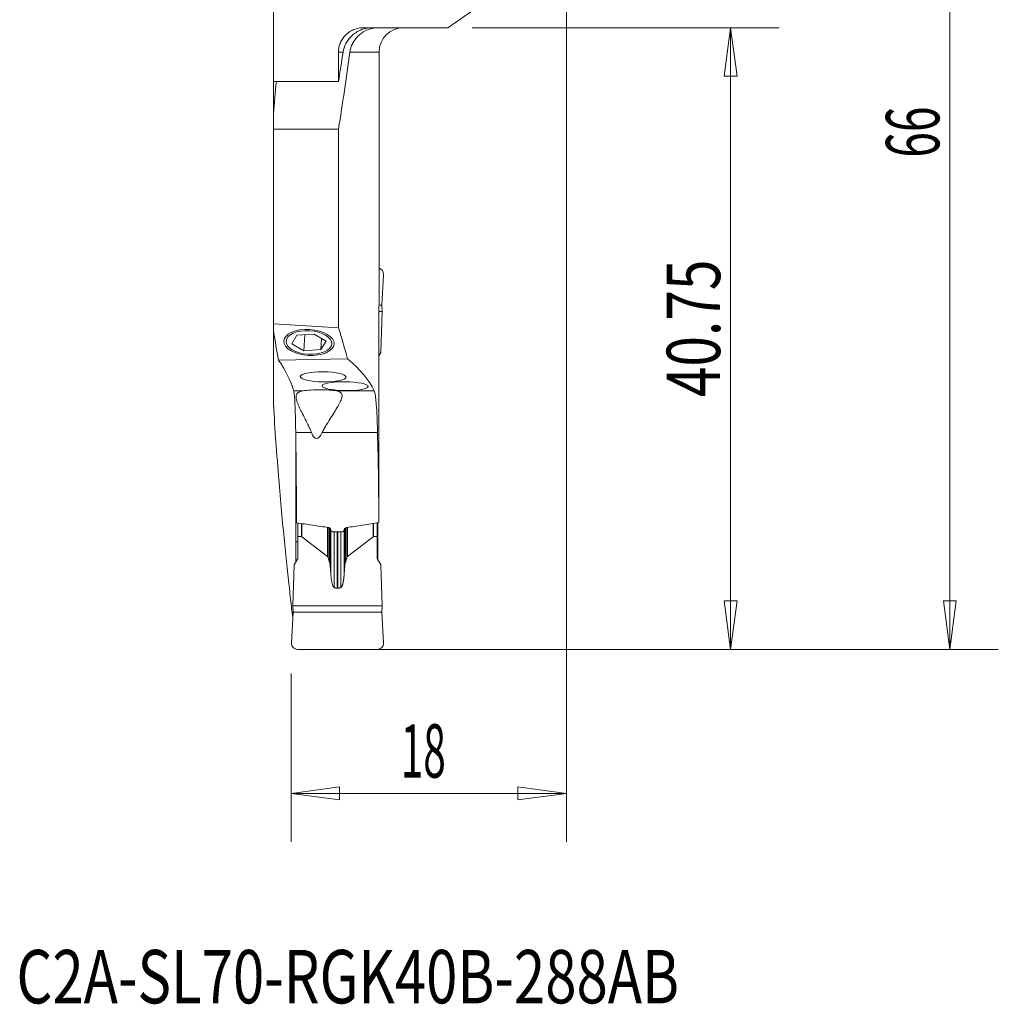
# Model space of a CAD drawing. Units: millimetres. Extents: x -36 to 28, y -89 to 20.
# Drawn here: x -36 to 28, y -89 to -25 of the extents above; entities that cross this region are included whole.
import ezdxf

# ---------------------------------------------------------------- set-up
doc = ezdxf.new("R2010")
doc.units = ezdxf.units.MM
for name, color, linetype in [('1', 4, 'Continuous'), ('2', 7, 'Continuous'), ('SK2', 7, 'Continuous'), ('SK6', 5, 'Continuous')]:
    doc.layers.add(name, color=color, linetype=linetype)
doc.styles.add('iso_b_vert', font='simplex.shx')
doc.dimstyles.get("Standard").update_dxf_attribs({"dimtxt": 0.18, "dimasz": 0.18, "dimexe": 0.18, "dimexo": 0.0625, "dimgap": 0.09, "dimtad": 1, "dimzin": 0, "dimdsep": 52, "dimtxsty": 'Standard', "dimcen": 0.09, "dimadec": 0, "dimazin": 0, "dimtfac": 1, "dimtdec": 4, "dimtofl": 0, "dimtmove": 0, "dimatfit": 3, "dimfxl": 1, "dimtolj": 1, "dimtzin": 0, "dimarcsym": 0})

# ---------------------------------------------------------------- blocks, each defined once
blk = doc.blocks.new('_U1')
at = {"layer": '2', "lineweight": 13}
for p, q in [((1.5875, 0), (28.299748, 0)), ((25.124748, 0), (24.706751, -3.175002)), ((25.124748, 0), (25.124748, -66)), ((25.124748, 0), (25.542745, -3.174998)), ((25.542745, -3.174998), (24.706751, -3.175002)), ((24.706751, -62.825002), (25.542745, -62.824998)), ((25.124748, -66), (24.706751, -62.825002)), ((25.124748, -66), (25.542745, -62.824998)), ((-16.453346, -66), (28.299748, -66))]:
    blk.add_line(p, q, dxfattribs=at)
at = {"layer": '2', "lineweight": 18, "insert": (24.435091, -33.773134), "char_height": 3.50012, "attachment_point": 7, "rotation": 90, "line_spacing_factor": 1.084337, "style": 'iso_b_vert'}
blk.add_mtext('\\W0.6337;66', dxfattribs=at)
blk = doc.blocks.new('_Closed')
at = {"lineweight": -2}
for p, q in [((-1, 0.166667), (0, 0)), ((-1, 0.166667), (-1, -0.166667)), ((0, 0), (-1, -0.166667)), ((0, 0), (-1, 0))]:
    blk.add_line(p, q, dxfattribs=at)
blk = doc.blocks.new('_U2')
at = {"layer": 'SK2', "lineweight": 13}
for p, q in [((-6.1825, -25.25), (13.936028, -25.25)), ((10.761028, -25.25), (10.343031, -28.425002)), ((10.761028, -25.25), (10.761028, -66)), ((10.761028, -25.25), (11.179024, -28.424998)), ((11.179024, -28.424998), (10.343031, -28.425002)), ((10.343031, -62.825002), (11.179024, -62.824998)), ((10.761028, -66), (10.343031, -62.825002)), ((10.761028, -66), (11.179024, -62.824998)), ((-16.453346, -66), (13.936028, -66))]:
    blk.add_line(p, q, dxfattribs=at)
at = {"layer": 'SK2', "lineweight": 18, "insert": (10.07137, -49.470056), "char_height": 3.50012, "attachment_point": 7, "rotation": 90, "line_spacing_factor": 1.084337, "style": 'iso_b_vert'}
blk.add_mtext('\\W0.7564;40.75', dxfattribs=at)
blk = doc.blocks.new('_U3')
at = {"layer": '2', "lineweight": 13}
for p, q in [((0, -1.5875), (0, -78.615289)), ((-18.040846, -67.5875), (-18.040846, -78.615289)), ((-18.040846, -75.440289), (-14.865848, -75.022293)), ((0, -75.440289), (-18.040846, -75.440289)), ((-18.040846, -75.440289), (-14.865845, -75.858286)), ((-14.865848, -75.022293), (-14.865845, -75.858286)), ((0, -75.440289), (-3.175002, -75.022293)), ((-3.174998, -75.858286), (-3.175002, -75.022293)), ((0, -75.440289), (-3.174998, -75.858286))]:
    blk.add_line(p, q, dxfattribs=at)
at = {"layer": '2', "lineweight": 18, "insert": (-10.852748, -74.407621), "char_height": 3.50012, "attachment_point": 7, "line_spacing_factor": 1.084337, "style": 'iso_b_vert'}
blk.add_mtext('\\W0.5560;18', dxfattribs=at)

msp = doc.modelspace()

# ---------------------------------------------------------------- linework, layer by layer
at = {"layer": '1', "lineweight": 18}
for p, q in [((-19.2, -28.785), (-19.2, -18.75)), ((-7.77, -25.25), (-6.27, -24.2)), ((-13.307, -25.25), (-7.77, -25.25)), ((-14.635, -26.85), (-14.936, -26.85)), ((-14.936, -26.85), (-14.936, -28.785)), ((-12.275, -26.85), (-14.189, -26.85)), ((-12.275, -39.82), (-12.275, -26.85)), ((-19.2, -28.785), (-14.936, -28.785)), ((-19.2, -28.785), (-19.2, -30.9)), ((-19.2, -31.896), (-19.2, -30.9)), ((-14.936, -31.896), (-19.2, -31.896)), ((-19.2, -44.66), (-19.2, -31.896)), ((-14.936, -31.896), (-14.936, -44.921)), ((-12.279, -41.25), (-12.279, -42.749)), ((-11.984, -41.423), (-12.101, -43.431)), ((-12.282, -43.857), (-12.079, -43.857)), ((-12.101, -43.431), (-12.281, -43.431)), ((-12.167, -46.532), (-12.079, -43.857)), ((-12.101, -43.431), (-12.079, -43.857)), ((-14.936, -44.921), (-19.2, -44.66)), ((-19.2, -44.66), (-19.2, -45.163)), ((-19.2, -45.163), (-19.2, -49.937)), ((-17.997, -45.967), (-17.661, -45.413)), ((-17.661, -45.413), (-16.538, -45.329)), ((-17.144, -45.374), (-17.209, -46.437)), ((-16.538, -45.329), (-15.751, -45.799)), ((-16.042, -45.625), (-16.086, -46.352)), ((-15.751, -45.799), (-16.086, -46.352)), ((-17.209, -46.437), (-17.997, -45.967)), ((-16.086, -46.352), (-17.209, -46.437)), ((-18.873, -47.041), (-14.339, -46.957)), ((-12.167, -46.532), (-12.285, -46.75)), ((-17.872, -49.059), (-17.251, -49.059)), ((-15.075, -49.059), (-12.597, -49.059)), ((-17.738, -51.778), (-16.708, -51.778)), ((-16.002, -51.778), (-12.378, -51.778)), ((-17.723, -53.059), (-17.72, -53.059)), ((-17.723, -55.95), (-17.723, -53.15)), ((-17.719, -53.15), (-17.723, -53.15)), ((-17.723, -55.95), (-17.691, -55.95)), ((-17.691, -56.041), (-17.723, -56.041)), ((-17.6, -58.611), (-17.6, -57.713)), ((-17.359, -58.611), (-17.359, -57.75)), ((-17.341, -58.618), (-17.341, -57.752)), ((-15.65, -59.91), (-15.65, -58.008)), ((-15.606, -59.995), (-15.606, -58.014)), ((-15.514, -58.045), (-15.514, -60.307)), ((-15.483, -60.482), (-15.483, -58.072)), ((-14.517, -60.482), (-14.517, -58.073)), ((-14.486, -58.045), (-14.486, -60.307)), ((-14.394, -59.995), (-14.394, -58.014)), ((-14.35, -59.91), (-14.35, -58.008)), ((-12.659, -58.618), (-12.659, -57.753)), ((-12.641, -58.611), (-12.641, -57.75)), ((-12.4, -58.611), (-12.4, -57.713)), ((-17.6, -60.04), (-17.6, -58.611)), ((-17.359, -58.611), (-17.6, -58.611)), ((-15.65, -59.91), (-17.341, -58.618)), ((-15.428, -61.17), (-15.428, -58.185)), ((-14.725, -58.295), (-15.275, -58.295)), ((-15.211, -58.295), (-15.211, -61.95)), ((-15.02, -58.295), (-15.02, -61.989)), ((-14.98, -58.295), (-14.98, -61.989)), ((-14.789, -58.295), (-14.789, -61.95)), ((-14.572, -61.17), (-14.572, -58.185)), ((-14.35, -59.91), (-12.659, -58.618)), ((-12.641, -58.611), (-12.4, -58.611)), ((-12.4, -60.04), (-12.4, -58.611)), ((-17.721, -60.262), (-17.721, -58.962)), ((-17.6, -58.962), (-17.721, -58.962)), ((-12.35, -58.962), (-12.4, -58.962)), ((-12.35, -58.962), (-12.35, -60.132)), ((-15.514, -60.307), (-15.606, -59.995)), ((-14.486, -60.307), (-14.394, -59.995)), ((-17.833, -60.468), (-17.921, -63.143)), ((-17.833, -60.468), (-17.6, -60.04)), ((-12.167, -60.468), (-12.4, -60.04)), ((-12.167, -60.468), (-12.079, -63.143)), ((-14.98, -61.989), (-15.02, -61.989)), ((-17.921, -63.143), (-12.079, -63.143)), ((-17.899, -63.569), (-17.921, -63.143)), ((-12.101, -63.569), (-12.079, -63.143)), ((-18.016, -65.577), (-17.899, -63.569)), ((-12.101, -63.569), (-17.899, -63.569)), ((-11.984, -65.577), (-12.101, -63.569)), ((-12.383, -66), (-17.617, -66))]:
    msp.add_line(p, q, dxfattribs=at)
at = {"layer": '1', "lineweight": 18, "extrusion": (0, 0, -1)}
for centre, radius, start, end in [((10.675, -26.85), 1.6, 0, 90), ((12.383, -65.6), 0.4, 176.667, 270)]:
    msp.add_arc(centre, radius, start, end, dxfattribs=at)
at = {"layer": '1', "lineweight": 18}
for centre, start, end in [((-12.383, -41.4), 356.667, 74.60444), ((-17.617, -65.6), 176.667, 270)]:
    msp.add_arc(centre, 0.4, start, end, dxfattribs=at)
at = {"layer": '1', "lineweight": 18, "extrusion": (0, 0, -1)}
for centre, major_axis, ratio, start_param, end_param in [((-162, 4.704), (0, -178.435), 0.839099, -1.393027, -1.382), ((-162, 1.592), (0, -178.435), 0.8391, -1.410716, -1.381999), ((-262.15, 1.592), (0, -291.354), 0.8391, -1.466346, -1.459043), ((-161.911, -248.579), (-26.542, -1238.124), 0.118941, -1.739497, -1.737527), ((-262.151, -46.69), (-244.08, 23.279), 0.597377, 2.972927, 2.985651), ((-162, -52.814), (-149.483, 14.257), 0.597377, 2.895883, 2.91846), ((-262.15, -50.438), (-244.475, 0), 0.140541, 3.042564, 3.101447), ((-162, -50.438), (-149.725, 0), 0.140541, 2.975373, 3.076012), ((-182.173, 2381.077), (-31.139, 14083.919), 0.011859, 1.744068, 1.744846), ((-16.196, -49.237), (-1.502, -0.008), 0.171686, 0.792654, 2.414226), ((-262.15, -60.316), (0, -376.458), 0.649408, -1.59348, -1.577744), ((-15.628, -37.749), (-0.757, -14.434), 0.103738, -0.242909, 0.232032), ((-162, -60.316), (0, -230.556), 0.649408, -1.60784, -1.582165), ((-200.767, 1012.774), (-26.654, 6342.617), 0.028559, 1.739731, 1.739761), ((-402.589, -2295.029), (-86.521, -9338.564), 0.040163, -1.813284, -1.812962), ((-255.613, 985.279), (-49.913, 5786.231), 0.04116, 1.752395, 1.752616), ((-17.359, -59.045), (0, -0.433), 0.230868, 3.141593, -2.96704), ((-12.641, -59.045), (0, -0.433), 0.230868, 2.96704, 3.141593), ((-15.667, -60.336), (0, -0.433), 0.230868, -2.96706, -2.477509), ((-14.333, -60.336), (0, -0.433), 0.230868, 2.477509, 2.96706)]:
    msp.add_ellipse(centre, major_axis=major_axis, ratio=ratio, start_param=start_param, end_param=end_param, dxfattribs=at)
at = {"layer": '1', "lineweight": 18}
for major_axis in [(-1.647, 0.101), (1.497, -0.092)]:
    msp.add_ellipse((-16.874, -45.883), major_axis=major_axis, ratio=0.514332, dxfattribs=at)
at = {"layer": '1', "lineweight": 18, "extrusion": (0, 0, -1)}
for centre, major_axis, ratio in [((-15.94, -48.137), (-1.503, 0.017), 0.222822), ((-14.501, -48.748), (-1.508, 0.021), 0.191676)]:
    msp.add_ellipse(centre, major_axis=major_axis, ratio=ratio, dxfattribs=at)
at = {"layer": '1', "lineweight": 18}
for points, degree, knots in [([(-13.307, -25.25), (-13.36, -25.25), (-13.413, -25.253), (-13.518, -25.263), (-13.571, -25.27), (-13.725, -25.3), (-13.827, -25.33), (-14.024, -25.41), (-14.117, -25.458), (-14.25, -25.544), (-14.292, -25.575), (-14.375, -25.641), (-14.415, -25.677), (-14.491, -25.751), (-14.527, -25.789), (-14.596, -25.87), (-14.628, -25.913), (-14.718, -26.044), (-14.768, -26.136), (-14.851, -26.33), (-14.883, -26.433), (-14.925, -26.639), (-14.936, -26.744), (-14.936, -26.85)], 3, [0, 0, 0, 0, 0.0625, 0.0625, 0.125, 0.125, 0.25, 0.25, 0.375, 0.375, 0.4375, 0.4375, 0.5, 0.5, 0.5625, 0.5625, 0.625, 0.625, 0.75, 0.75, 0.875, 0.875, 1, 1, 1, 1]), ([(-12.777, -25.25), (-12.84, -25.25), (-12.904, -25.254), (-13.029, -25.268), (-13.092, -25.278), (-13.275, -25.32), (-13.391, -25.359), (-13.613, -25.457), (-13.714, -25.514), (-13.856, -25.61), (-13.901, -25.644), (-13.988, -25.715), (-14.03, -25.752), (-14.149, -25.866), (-14.219, -25.945), (-14.345, -26.112), (-14.4, -26.2), (-14.543, -26.471), (-14.606, -26.657), (-14.635, -26.85)], 3, [0, 0, 0, 0, 0.0625, 0.0625, 0.125, 0.125, 0.25, 0.25, 0.375, 0.375, 0.4375, 0.4375, 0.5, 0.5, 0.625, 0.625, 0.75, 0.75, 1, 1, 1, 1]), ([(-14.189, -26.85), (-14.176, -26.754), (-14.155, -26.659), (-14.096, -26.472), (-14.058, -26.38), (-13.966, -26.2), (-13.912, -26.113), (-13.789, -25.946), (-13.721, -25.867), (-13.604, -25.753), (-13.563, -25.716), (-13.476, -25.645), (-13.432, -25.611), (-13.291, -25.514), (-13.19, -25.456), (-12.97, -25.358), (-12.855, -25.319), (-12.673, -25.278), (-12.611, -25.268), (-12.486, -25.254), (-12.423, -25.25), (-12.361, -25.25)], 3, [0, 0, 0, 0, 0.125, 0.125, 0.25, 0.25, 0.375, 0.375, 0.5, 0.5, 0.5625, 0.5625, 0.625, 0.625, 0.75, 0.75, 0.875, 0.875, 0.9375, 0.9375, 1, 1, 1, 1]), ([(-12.275, -39.809), (-12.275, -39.811), (-12.275, -39.813), (-12.275, -39.829), (-12.275, -39.845), (-12.275, -39.902), (-12.275, -39.948), (-12.276, -40.057), (-12.276, -40.12), (-12.277, -40.258), (-12.277, -40.334), (-12.277, -40.456), (-12.278, -40.499), (-12.278, -40.585), (-12.278, -40.63), (-12.278, -40.765), (-12.279, -40.859), (-12.279, -41.053), (-12.279, -41.151), (-12.279, -41.25)], 3, [0, 0, 0, 0, 0.009788, 0.009788, 0.085958, 0.085958, 0.238299, 0.238299, 0.390639, 0.390639, 0.542979, 0.542979, 0.619149, 0.619149, 0.695319, 0.695319, 0.84766, 0.84766, 1, 1, 1, 1]), ([(-12.282, -43.808), (-12.282, -43.621), (-12.281, -43.439), (-12.281, -43.174), (-12.28, -43.087), (-12.28, -42.915), (-12.279, -42.831), (-12.279, -42.749)], 3, [0, 0, 0, 0, 0.5, 0.5, 0.75, 0.75, 1, 1, 1, 1]), ([(-17.738, -51.778), (-17.743, -51.41), (-17.75, -51.074), (-17.762, -50.617), (-17.766, -50.473), (-17.773, -50.268), (-17.776, -50.202), (-17.781, -50.075), (-17.784, -50.014), (-17.798, -49.723), (-17.81, -49.531), (-17.828, -49.342), (-17.832, -49.306), (-17.839, -49.241), (-17.843, -49.212), (-17.855, -49.132), (-17.863, -49.09), (-17.872, -49.059)], 3, [0, 0, 0, 0, 0.25, 0.25, 0.375, 0.375, 0.4375, 0.4375, 0.5, 0.5, 0.75, 0.75, 0.8125, 0.8125, 0.875, 0.875, 1, 1, 1, 1]), ([(-16.708, -51.778), (-16.743, -51.686), (-16.782, -51.598), (-16.861, -51.426), (-16.901, -51.342), (-17.023, -51.096), (-17.104, -50.939), (-17.258, -50.638), (-17.331, -50.495), (-17.431, -50.289), (-17.463, -50.222), (-17.522, -50.093), (-17.55, -50.03), (-17.624, -49.85), (-17.662, -49.739), (-17.697, -49.587), (-17.704, -49.539), (-17.71, -49.449), (-17.707, -49.407), (-17.691, -49.329), (-17.678, -49.294), (-17.636, -49.228), (-17.608, -49.199), (-17.536, -49.148), (-17.492, -49.126), (-17.385, -49.087), (-17.323, -49.072), (-17.251, -49.059)], 3, [0, 0, 0, 0, 0.0625, 0.0625, 0.125, 0.125, 0.25, 0.25, 0.375, 0.375, 0.4375, 0.4375, 0.5, 0.5, 0.625, 0.625, 0.6875, 0.6875, 0.75, 0.75, 0.8125, 0.8125, 0.875, 0.875, 0.9375, 0.9375, 1, 1, 1, 1]), ([(-15.075, -49.059), (-15.005, -49.072), (-14.947, -49.089), (-14.874, -49.118), (-14.853, -49.129), (-14.814, -49.152), (-14.797, -49.165), (-14.723, -49.232), (-14.7, -49.299), (-14.702, -49.461), (-14.728, -49.553), (-14.789, -49.706), (-14.814, -49.759), (-14.869, -49.872), (-14.9, -49.93), (-15.001, -50.111), (-15.077, -50.239), (-15.244, -50.508), (-15.333, -50.65), (-15.521, -50.948), (-15.62, -51.105), (-15.767, -51.348), (-15.816, -51.431), (-15.912, -51.601), (-15.959, -51.688), (-16.002, -51.778)], 3, [0, 0, 0, 0, 0.0625, 0.0625, 0.09375, 0.09375, 0.125, 0.125, 0.25, 0.25, 0.375, 0.375, 0.4375, 0.4375, 0.5, 0.5, 0.625, 0.625, 0.75, 0.75, 0.875, 0.875, 0.9375, 0.9375, 1, 1, 1, 1]), ([(-12.597, -49.059), (-12.568, -49.12), (-12.543, -49.226), (-12.508, -49.45), (-12.497, -49.536), (-12.481, -49.681), (-12.476, -49.733), (-12.466, -49.84), (-12.462, -49.895), (-12.439, -50.186), (-12.424, -50.456), (-12.407, -50.839), (-12.404, -50.918), (-12.398, -51.08), (-12.395, -51.163), (-12.387, -51.417), (-12.382, -51.594), (-12.378, -51.778)], 3, [0, 0, 0, 0, 0.25, 0.25, 0.375, 0.375, 0.4375, 0.4375, 0.5, 0.5, 0.75, 0.75, 0.8125, 0.8125, 0.875, 0.875, 1, 1, 1, 1]), ([(-17.923, -64.018), (-17.943, -63.846), (-17.965, -63.665), (-18.033, -63.089), (-18.082, -62.664), (-18.16, -61.963), (-18.188, -61.719), (-18.243, -61.209), (-18.272, -60.944), (-18.359, -60.116), (-18.419, -59.53), (-18.542, -58.292), (-18.604, -57.64), (-18.728, -56.27), (-18.79, -55.552), (-18.882, -54.425), (-18.912, -54.04), (-18.973, -53.255), (-19.003, -52.855), (-19.091, -51.637), (-19.147, -50.8), (-19.2, -49.937)], 3, [0, 0, 0, 0, 0.06662, 0.06662, 0.19996, 0.19996, 0.26663, 0.26663, 0.3333, 0.3333, 0.46664, 0.46664, 0.59998, 0.59998, 0.73332, 0.73332, 0.79999, 0.79999, 0.86666, 0.86666, 1, 1, 1, 1]), ([(-15.579, -58.019), (-15.93, -57.966), (-16.28, -57.914), (-16.981, -57.808), (-17.331, -57.755), (-17.681, -57.701)], 3, [0, 0, 0, 0, 0.5, 0.5, 1, 1, 1, 1]), ([(-15.464, -58.1), (-15.473, -58.079), (-15.489, -58.061), (-15.529, -58.032), (-15.553, -58.023), (-15.579, -58.019)], 3, [0, 0, 0, 0, 0.5, 0.5, 1, 1, 1, 1]), ([(-14.421, -58.019), (-14.447, -58.023), (-14.471, -58.032), (-14.511, -58.061), (-14.527, -58.079), (-14.536, -58.1)], 3, [0, 0, 0, 0, 0.5, 0.5, 1, 1, 1, 1]), ([(-12.285, -57.695), (-12.64, -57.751), (-12.996, -57.805), (-13.709, -57.912), (-14.065, -57.965), (-14.421, -58.019)], 3, [0, 0, 0, 0, 0.5, 0.5, 1, 1, 1, 1]), ([(-15.275, -58.295), (-15.306, -58.295), (-15.336, -58.287), (-15.386, -58.258), (-15.405, -58.236), (-15.416, -58.212)], 3, [0, 0, 0, 0, 0.5, 0.5, 1, 1, 1, 1]), ([(-14.584, -58.212), (-14.595, -58.236), (-14.614, -58.257), (-14.664, -58.287), (-14.694, -58.295), (-14.725, -58.295)], 3, [0, 0, 0, 0, 0.5, 0.5, 1, 1, 1, 1]), ([(-14.572, -61.17), (-14.567, -61.09), (-14.556, -60.933), (-14.537, -60.704), (-14.524, -60.555), (-14.517, -60.482)], 3, [0, 0, 0, 0, 0.349345, 0.682678, 1, 1, 1, 1]), ([(-14.517, -60.482), (-14.513, -60.448), (-14.507, -60.389), (-14.492, -60.331), (-14.486, -60.307)], 3, [0, 0, 0, 0, 0.572744, 1, 1, 1, 1]), ([(-15.428, -61.17), (-15.425, -61.203), (-15.421, -61.266), (-15.411, -61.357), (-15.401, -61.439), (-15.389, -61.513), (-15.374, -61.597), (-15.354, -61.686), (-15.329, -61.767), (-15.307, -61.825), (-15.289, -61.863), (-15.27, -61.895), (-15.251, -61.92), (-15.232, -61.939), (-15.217, -61.947), (-15.211, -61.95)], 3, [0, 0, 0, 0, 0.11976, 0.229756, 0.329996, 0.420495, 0.501271, 0.638195, 0.751528, 0.809708, 0.860663, 0.904641, 0.942029, 0.973462, 1, 1, 1, 1]), ([(-14.572, -61.17), (-14.588, -61.401), (-14.624, -61.581), (-14.647, -61.698), (-14.677, -61.782), (-14.728, -61.925), (-14.789, -61.95)], 2, [0, 0, 0, 0.5, 0.5, 0.75, 0.75, 1, 1, 1]), ([(-15.211, -61.95), (-15.2, -61.954), (-15.179, -61.962), (-15.147, -61.972), (-15.116, -61.979), (-15.084, -61.985), (-15.052, -61.988), (-15.031, -61.988), (-15.02, -61.989)], 3, [0, 0, 0, 0, 0.173255, 0.342985, 0.509834, 0.67448, 0.837627, 1, 1, 1, 1])]:
    msp.add_open_spline(points, degree=degree, knots=knots, dxfattribs=at)
for points, degree in [([(-12.285, -46.709), (-12.285, -46.544), (-12.285, -46.379), (-12.285, -46.215)], 3), ([(-17.723, -53.15), (-17.723, -53.12), (-17.723, -53.089), (-17.723, -53.059)], 3), ([(-17.723, -56.041), (-17.723, -56.011), (-17.723, -55.98), (-17.723, -55.95)], 3), ([(-12.285, -57.695), (-12.284, -57.643), (-12.284, -57.576), (-12.284, -57.508)], 3), ([(-15.416, -58.212), (-15.432, -58.175), (-15.448, -58.137), (-15.464, -58.1)], 3), ([(-14.536, -58.1), (-14.552, -58.137), (-14.568, -58.175), (-14.584, -58.212)], 3), ([(-15.483, -60.482), (-15.493, -60.377), (-15.514, -60.307)], 2), ([(-15.428, -61.17), (-15.451, -60.82), (-15.483, -60.482)], 2), ([(-14.789, -61.95), (-14.884, -61.988), (-14.98, -61.989)], 2)]:
    msp.add_open_spline(points, degree=degree, dxfattribs=at)

# ---------------------------------------------------------------- texts
at = {"layer": 'SK6', "lineweight": 13, "insert": (-36.039, -89.205), "char_height": 3.5, "attachment_point": 7, "line_spacing_factor": 1.084337, "style": 'iso_b_vert'}
msp.add_mtext('\\W0.7734;C2A-SL70-RGK40B-288AB', dxfattribs=at)

# ---------------------------------------------------------------- dimensions: what is measured, and where the dimension line sits
at = {"layer": '2', "lineweight": 18}
dim = msp.add_linear_dim(base=(25.125, -66), p1=(0, 0), p2=(-18.041, -66), angle=90, dimstyle='Standard', override={"dimtxt": 3.50012, "dimasz": 3.175, "dimexe": 3.175, "dimexo": 1.5875, "dimgap": 1.75006, "dimtad": 1, "dimtih": 0, "dimtoh": 0, "dimdec": 1, "dimlfac": 1, "dimzin": 8, "dimdsep": 46, "dimlunit": 2, "dimpost": '<>', "dimtxsty": 'iso_b_vert', "dimblk1": 'Closed', "dimblk2": 'Closed', "dimsah": 1, "dimse1": 0, "dimse2": 0, "dimsd1": 0, "dimsd2": 0, "dimclrd": 9, "dimclre": 150, "dimclrt": 43, "dimtol": 0, "dimtm": -0.1, "dimtfac": 0.999966, "dimtdec": 2, "dimtofl": 1, "dimtmove": 0, "dimtzin": 8, "dimlwd": 13, "dimlwe": 13}, dxfattribs=at)
dim.commit()
dim.dimension.update_dxf_attribs({"geometry": '_U1', "text_midpoint": (25.125, -31.841)})
dim = msp.add_linear_dim(base=(-18.041, -75.44), p1=(0, 0), p2=(-18.041, -66), dimstyle='Standard', override={"dimtxt": 3.50012, "dimasz": 3.175, "dimexe": 3.175, "dimexo": 1.5875, "dimgap": 1.75006, "dimtad": 1, "dimtih": 1, "dimtoh": 0, "dimdec": 1, "dimlfac": 1, "dimzin": 8, "dimdsep": 46, "dimlunit": 2, "dimpost": '<>', "dimtxsty": 'iso_b_vert', "dimblk1": 'Closed', "dimblk2": 'Closed', "dimsah": 1, "dimse1": 0, "dimse2": 0, "dimsd1": 0, "dimsd2": 0, "dimclrd": 9, "dimclre": 150, "dimclrt": 43, "dimtol": 0, "dimtm": -0.1, "dimtfac": 0.999966, "dimtdec": 2, "dimtofl": 1, "dimtmove": 0, "dimtzin": 8, "dimlwd": 13, "dimlwe": 13}, dxfattribs=at)
dim.commit()
dim.dimension.update_dxf_attribs({"geometry": '_U3', "text_midpoint": (-9.386, -75.44)})
at = {"layer": 'SK2', "lineweight": 18}
dim = msp.add_linear_dim(base=(10.761, -66), p1=(-7.77, -25.25), p2=(-18.041, -66), angle=90, dimstyle='Standard', override={"dimtxt": 3.50012, "dimasz": 3.175, "dimexe": 3.175, "dimexo": 1.5875, "dimgap": 1.75006, "dimtad": 1, "dimtih": 0, "dimtoh": 0, "dimdec": 2, "dimlfac": 1, "dimzin": 8, "dimdsep": 46, "dimlunit": 2, "dimpost": '<>', "dimtxsty": 'iso_b_vert', "dimblk1": 'Closed', "dimblk2": 'Closed', "dimsah": 1, "dimse1": 0, "dimse2": 0, "dimsd1": 0, "dimsd2": 0, "dimclrd": 9, "dimclre": 150, "dimclrt": 43, "dimtol": 0, "dimtm": -0.1, "dimtfac": 0.999966, "dimtdec": 2, "dimtofl": 1, "dimtmove": 0, "dimtzin": 8, "dimlwd": 13, "dimlwe": 13}, dxfattribs=at)
dim.commit()
dim.dimension.update_dxf_attribs({"geometry": '_U2', "text_midpoint": (10.761, -44.03)})

doc.saveas('drawing.dxf')
